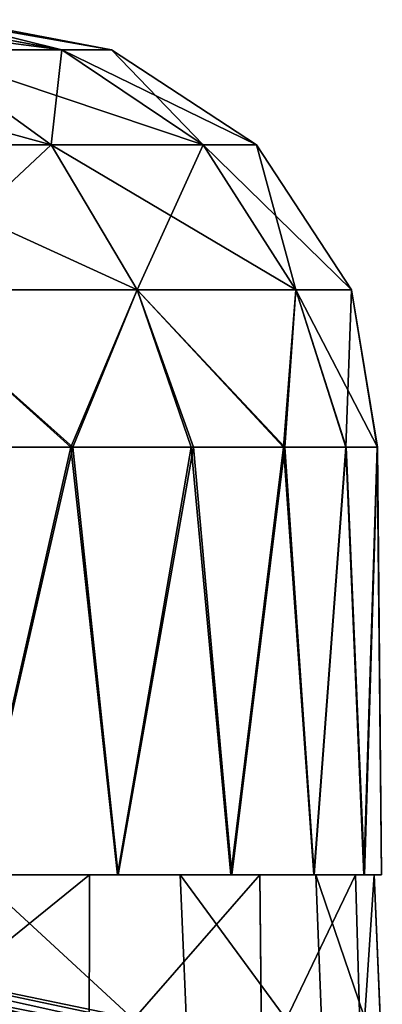
# Model space of a CAD drawing. Units: feet. Extents: x -4 to 15.9, y -6.2 to 2.4.
# Drawn here: x 9.6 to 9.8, y -1.5 to -1.1 of the extents above; entities that cross this region are included whole.
import ezdxf

# ---------------------------------------------------------------- set-up
doc = ezdxf.new("R2010")
doc.units = ezdxf.units.FT
doc.header["$MEASUREMENT"] = 0
doc.layers.get('0').update_dxf_attribs({"color": 255})
doc.layers.add('AFUWA-3-ARPM', color=4, linetype='Continuous')
doc.layers.add('AFUWA-P', color=2, linetype='Continuous')

# ---------------------------------------------------------------- blocks, each defined once
blk = doc.blocks.new('A$C1FD14A52')
at = {"linetype": 'Continuous', "lineweight": 0}
for p, q in [((1.0021, 1.90221), (0.92947, 1.91603)), ((0.91376, 1.90221), (0.97421, 1.85837)), ((0.91376, 1.90221), (0.9792, 1.90221)), ((0.9792, 1.90221), (1.04431, 1.85837)), ((0.9792, 1.90221), (1.0021, 1.90221)), ((1.06883, 1.85837), (1.0021, 1.90221)), ((0.86776, 1.85837), (0.97421, 1.85837)), ((0.97421, 1.85837), (1.04431, 1.85837)), ((1.01392, 1.79164), (0.97421, 1.85837)), ((1.06883, 1.85837), (1.04431, 1.85837)), ((1.08708, 1.79164), (1.04431, 1.85837)), ((1.11267, 1.79164), (1.06883, 1.85837)), ((1.01392, 1.79164), (0.90283, 1.79164)), ((1.01392, 1.79164), (0.98336, 1.71918)), ((1.01392, 1.79164), (1.03878, 1.71918)), ((1.08708, 1.79164), (1.01392, 1.79164)), ((1.08708, 1.79164), (1.08132, 1.71918)), ((1.11017, 1.71918), (1.08708, 1.79164)), ((1.11267, 1.79164), (1.08708, 1.79164)), ((1.11267, 1.79164), (1.1246, 1.71918)), ((1.1247, 1.71918), (1.11267, 1.79164)), ((0.98336, 1.71918), (0.91528, 1.71918)), ((0.98336, 1.71918), (0.91528, 1.71918)), ((0.98336, 1.71918), (1.03878, 1.71918)), ((1.03878, 1.71918), (0.98336, 1.71918)), ((1.08132, 1.71918), (1.03878, 1.71918)), ((1.08132, 1.71918), (1.03878, 1.71918)), ((1.11017, 1.71918), (1.08132, 1.71918)), ((1.08132, 1.71918), (1.11017, 1.71918)), ((1.11017, 1.71918), (1.1246, 1.71918)), ((1.1246, 1.71918), (1.11017, 1.71918)), ((1.1247, 1.71918), (1.1246, 1.71918)), ((1.1246, 1.71918), (1.1247, 1.71918)), ((1.12649, 1.52233), (1.1247, 1.71918)), ((0.98755, 1.52233), (0.93862, 1.52233)), ((0.93862, 1.52233), (0.98755, 1.52233)), ((0.99198, 1.52233), (0.98755, 1.52233)), ((0.98755, 1.52233), (0.99198, 1.52233)), ((0.99183, 1.46024), (0.99198, 1.52233)), ((0.99198, 1.52233), (0.99327, 1.52233)), ((0.99327, 1.52233), (0.99198, 1.52233)), ((1.00478, 1.52233), (0.99327, 1.52233)), ((0.99327, 1.52233), (1.00478, 1.52233)), ((1.00478, 1.52233), (1.05715, 1.52233)), ((1.05715, 1.52233), (1.00478, 1.52233)), ((1.05715, 1.52233), (1.06969, 1.52233)), ((1.05715, 1.52233), (1.06969, 1.52233)), ((1.06969, 1.52233), (1.07046, 1.52233)), ((1.07046, 1.52233), (1.06969, 1.52233)), ((1.07046, 1.52233), (1.07103, 1.46024)), ((1.07107, 1.52233), (1.07046, 1.52233)), ((1.07046, 1.52233), (1.07107, 1.52233)), ((1.07107, 1.52233), (1.09532, 1.52233)), ((1.07107, 1.52233), (1.09532, 1.52233)), ((1.11842, 1.52233), (1.09532, 1.52233)), ((1.11842, 1.52233), (1.09532, 1.52233)), ((1.11458, 1.52233), (1.11637, 1.46024)), ((1.12649, 1.52233), (1.11842, 1.52233)), ((1.12649, 1.52233), (1.11842, 1.52233)), ((1.12314, 1.52233), (1.12575, 1.46024))]:
    blk.add_line(p, q, dxfattribs=at)

msp = doc.modelspace()

# ---------------------------------------------------------------- linework, layer by layer
at = {"layer": 'AFUWA-3-ARPM'}
for points in [[(9.61419, -1.0783, 14.12048), (9.54874, -1.0783, 13.92899), (9.50828, -1.06448, 14.01923)], [(9.50828, -1.06448, 14.01923), (9.53949, -1.06448, 14.11925), (9.61419, -1.0783, 14.12048)], [(9.61419, -1.0783, 14.53255), (9.53907, -1.06448, 14.535), (9.50828, -1.06448, 14.6338)], [(9.50828, -1.06448, 14.6338), (9.54874, -1.0783, 14.72404), (9.61419, -1.0783, 14.53255)], [(9.53907, -1.06448, 14.535), (9.61419, -1.0783, 14.53255), (9.55822, -1.06448, 14.43169)], [(9.53949, -1.06448, 14.11925), (9.55822, -1.06448, 14.22134), (9.61419, -1.0783, 14.12048)], [(9.55822, -1.06448, 14.22134), (9.56446, -1.06448, 14.32754), (9.63708, -1.0783, 14.32651)], [(9.56446, -1.06448, 14.32754), (9.55822, -1.06448, 14.43169), (9.63708, -1.0783, 14.32651)], [(9.55822, -1.06448, 14.22134), (9.63708, -1.0783, 14.32651), (9.61419, -1.0783, 14.12048)], [(9.55822, -1.06448, 14.43169), (9.61419, -1.0783, 14.53255), (9.63708, -1.0783, 14.32651)], [(9.44936, -1.0783, 13.76335), (9.54874, -1.0783, 13.92899), (9.6092, -1.12213, 13.90072)], [(9.50275, -1.12213, 13.72331), (9.44936, -1.0783, 13.76335), (9.6092, -1.12213, 13.90072)], [(9.6092, -1.12213, 14.7523), (9.54874, -1.0783, 14.72404), (9.50275, -1.12213, 14.92971)], [(9.6092, -1.12213, 14.7523), (9.61419, -1.0783, 14.53255), (9.54874, -1.0783, 14.72404)], [(9.6793, -1.12213, 14.10583), (9.54874, -1.0783, 13.92899), (9.61419, -1.0783, 14.12048)], [(9.6092, -1.12213, 13.90072), (9.54874, -1.0783, 13.92899), (9.6793, -1.12213, 14.10583)], [(9.6793, -1.12213, 14.5472), (9.61419, -1.0783, 14.53255), (9.6092, -1.12213, 14.7523)], [(9.61419, -1.0783, 14.12048), (9.63708, -1.0783, 14.32651), (9.70382, -1.12213, 14.32651)], [(9.6793, -1.12213, 14.10583), (9.61419, -1.0783, 14.12048), (9.70382, -1.12213, 14.32651)], [(9.63708, -1.0783, 14.32651), (9.61419, -1.0783, 14.53255), (9.6793, -1.12213, 14.5472)], [(9.6793, -1.12213, 14.5472), (9.70382, -1.12213, 14.32651), (9.63708, -1.0783, 14.32651)], [(9.64891, -1.18887, 13.88216), (9.53782, -1.18887, 13.69701), (9.50275, -1.12213, 13.72331)], [(9.50275, -1.12213, 13.72331), (9.6092, -1.12213, 13.90072), (9.64891, -1.18887, 13.88216)], [(9.6092, -1.12213, 14.7523), (9.50275, -1.12213, 14.92971), (9.53782, -1.18887, 14.95602)], [(9.64891, -1.18887, 14.77087), (9.6092, -1.12213, 14.7523), (9.53782, -1.18887, 14.95602)], [(9.64891, -1.18887, 13.88216), (9.6092, -1.12213, 13.90072), (9.72206, -1.18887, 14.09621)], [(9.6092, -1.12213, 13.90072), (9.6793, -1.12213, 14.10583), (9.72206, -1.18887, 14.09621)], [(9.6793, -1.12213, 14.5472), (9.6092, -1.12213, 14.7523), (9.64891, -1.18887, 14.77087)], [(9.72206, -1.18887, 14.55682), (9.6793, -1.12213, 14.5472), (9.64891, -1.18887, 14.77087)], [(9.74765, -1.18887, 14.32651), (9.72206, -1.18887, 14.09621), (9.6793, -1.12213, 14.10583)], [(9.6793, -1.12213, 14.10583), (9.70382, -1.12213, 14.32651), (9.74765, -1.18887, 14.32651)], [(9.6793, -1.12213, 14.5472), (9.72206, -1.18887, 14.55682), (9.70382, -1.12213, 14.32651)], [(9.70382, -1.12213, 14.32651), (9.72206, -1.18887, 14.55682), (9.74765, -1.18887, 14.32651)], [(9.53782, -1.18887, 14.95602), (9.61835, -1.26133, 14.85806), (9.64891, -1.18887, 14.77087)], [(9.61835, -1.26133, 14.85806), (9.53782, -1.18887, 14.95602), (9.55026, -1.26133, 14.96147)], [(9.61928, -1.26133, 13.79472), (9.53782, -1.18887, 13.69701), (9.64891, -1.18887, 13.88216)], [(9.55148, -1.26133, 13.69166), (9.53782, -1.18887, 13.69701), (9.61928, -1.26133, 13.79472)], [(9.64891, -1.18887, 14.77087), (9.61835, -1.26133, 14.85806), (9.67377, -1.26133, 14.748)], [(9.67482, -1.26133, 13.9056), (9.61928, -1.26133, 13.79472), (9.64891, -1.18887, 13.88216)], [(9.64891, -1.18887, 13.88216), (9.71693, -1.26133, 14.02195), (9.67482, -1.26133, 13.9056)], [(9.64891, -1.18887, 14.77087), (9.71631, -1.26133, 14.63186), (9.72206, -1.18887, 14.55682)], [(9.64891, -1.18887, 14.77087), (9.67377, -1.26133, 14.748), (9.71631, -1.26133, 14.63186)], [(9.72206, -1.18887, 14.09621), (9.71693, -1.26133, 14.02195), (9.64891, -1.18887, 13.88216)], [(9.71631, -1.26133, 14.63186), (9.74515, -1.26133, 14.51129), (9.72206, -1.18887, 14.55682)], [(9.74526, -1.26133, 14.14196), (9.71693, -1.26133, 14.02195), (9.72206, -1.18887, 14.09621)], [(9.74526, -1.26133, 14.14196), (9.72206, -1.18887, 14.09621), (9.75968, -1.26133, 14.26497)], [(9.74515, -1.26133, 14.51129), (9.74765, -1.18887, 14.32651), (9.72206, -1.18887, 14.55682)], [(9.74765, -1.18887, 14.32651), (9.75968, -1.26133, 14.26497), (9.72206, -1.18887, 14.09621)], [(9.74515, -1.26133, 14.51129), (9.75959, -1.26133, 14.38875), (9.74765, -1.18887, 14.32651)], [(9.75959, -1.26133, 14.38875), (9.75968, -1.26133, 14.26497), (9.74765, -1.18887, 14.32651)], [(9.61835, -1.26133, 14.85806), (9.55026, -1.26133, 14.96147), (9.5736, -1.45818, 14.93002)], [(9.61928, -1.26133, 13.79472), (9.57409, -1.45818, 13.72399), (9.55148, -1.26133, 13.69166)], [(9.61835, -1.26133, 14.85806), (9.5736, -1.45818, 14.93002), (9.63977, -1.45818, 14.8204)], [(9.64006, -1.45818, 13.83323), (9.57409, -1.45818, 13.72399), (9.61928, -1.26133, 13.79472)], [(9.61835, -1.26133, 14.85806), (9.63977, -1.45818, 14.8204), (9.67377, -1.26133, 14.748)], [(9.61928, -1.26133, 13.79472), (9.67482, -1.26133, 13.9056), (9.64006, -1.45818, 13.83323)], [(9.63977, -1.45818, 14.8204), (9.69214, -1.45818, 14.70409), (9.67377, -1.26133, 14.748)], [(9.69254, -1.45818, 13.94992), (9.64006, -1.45818, 13.83323), (9.67482, -1.26133, 13.9056)], [(9.71631, -1.26133, 14.63186), (9.67377, -1.26133, 14.748), (9.69214, -1.45818, 14.70409)], [(9.69254, -1.45818, 13.94992), (9.67482, -1.26133, 13.9056), (9.71693, -1.26133, 14.02195)], [(9.71631, -1.26133, 14.63186), (9.69214, -1.45818, 14.70409), (9.7303, -1.45818, 14.58192)], [(9.73043, -1.45818, 14.0714), (9.69254, -1.45818, 13.94992), (9.71693, -1.26133, 14.02195)], [(9.71631, -1.26133, 14.63186), (9.7303, -1.45818, 14.58192), (9.74515, -1.26133, 14.51129)], [(9.73043, -1.45818, 14.0714), (9.71693, -1.26133, 14.02195), (9.74526, -1.26133, 14.14196)], [(9.7303, -1.45818, 14.58192), (9.7534, -1.45818, 14.4561), (9.74515, -1.26133, 14.51129)], [(9.73043, -1.45818, 14.0714), (9.74526, -1.26133, 14.14196), (9.75369, -1.45818, 14.19867)], [(9.75959, -1.26133, 14.38875), (9.74515, -1.26133, 14.51129), (9.7534, -1.45818, 14.4561)], [(9.74526, -1.26133, 14.14196), (9.75968, -1.26133, 14.26497), (9.75369, -1.45818, 14.19867)], [(9.76147, -1.45818, 14.32651), (9.75959, -1.26133, 14.38875), (9.7534, -1.45818, 14.4561)], [(9.75369, -1.45818, 14.19867), (9.75968, -1.26133, 14.26497), (9.76147, -1.45818, 14.32651)], [(9.75968, -1.26133, 14.26497), (9.75959, -1.26133, 14.38875), (9.76147, -1.45818, 14.32651)], [(9.23062, -1.45818, 14.58261), (9.63977, -1.45818, 14.8204), (9.5736, -1.45818, 14.93002)], [(9.69214, -1.45818, 14.70409), (9.23062, -1.45818, 14.58261), (9.28241, -1.45818, 14.41468)], [(9.23062, -1.45818, 14.07042), (9.73043, -1.45818, 14.0714), (9.28241, -1.45818, 14.23835)], [(9.23062, -1.45818, 14.07042), (9.69254, -1.45818, 13.94992), (9.73043, -1.45818, 14.0714)], [(9.57409, -1.45818, 13.72399), (9.64006, -1.45818, 13.83323), (9.23062, -1.45818, 14.07042)], [(9.23062, -1.45818, 14.07042), (9.64006, -1.45818, 13.83323), (9.69254, -1.45818, 13.94992)], [(9.23062, -1.45818, 14.58261), (9.69214, -1.45818, 14.70409), (9.63977, -1.45818, 14.8204)], [(9.25971, -1.45818, 14.61257), (9.70544, -1.45818, 14.6622), (9.32755, -1.45818, 14.35939)], [(9.70544, -1.45818, 14.6622), (9.25971, -1.45818, 14.61257), (9.32214, -1.45818, 14.79966)], [(9.70628, -1.54818, 14.66525), (9.32214, -1.45818, 14.79966), (9.25971, -1.45818, 14.61257)], [(9.70628, -1.54818, 14.66525), (9.25971, -1.45818, 14.61257), (9.32755, -1.45818, 14.35939)], [(9.28241, -1.45818, 14.41468), (9.28241, -1.45818, 14.23835), (9.76147, -1.45818, 14.32651)], [(9.75369, -1.45818, 14.19867), (9.76147, -1.45818, 14.32651), (9.28241, -1.45818, 14.23835)], [(9.28241, -1.45818, 14.41468), (9.76147, -1.45818, 14.32651), (9.7534, -1.45818, 14.4561)], [(9.7303, -1.45818, 14.58192), (9.69214, -1.45818, 14.70409), (9.28241, -1.45818, 14.41468)], [(9.28241, -1.45818, 14.23835), (9.73043, -1.45818, 14.0714), (9.75369, -1.45818, 14.19867)], [(9.28241, -1.45818, 14.41468), (9.7534, -1.45818, 14.4561), (9.7303, -1.45818, 14.58192)], [(9.73119, -1.45818, 14.08232), (9.66872, -1.45818, 13.8961), (9.2865, -1.45818, 14.1006)], [(9.32755, -1.45818, 14.35939), (9.73119, -1.45818, 14.08232), (9.2865, -1.45818, 14.1006)], [(9.34593, -1.45818, 13.84191), (9.2865, -1.45818, 14.1006), (9.66872, -1.45818, 13.8961)], [(9.2865, -1.45818, 14.1006), (9.73482, -1.54818, 14.08303), (9.32755, -1.45818, 14.35939)], [(9.2865, -1.45818, 14.1006), (9.67262, -1.54818, 13.89737), (9.73482, -1.54818, 14.08303)], [(9.67262, -1.54818, 13.89737), (9.2865, -1.45818, 14.1006), (9.34593, -1.45818, 13.84191)], [(9.32214, -1.45818, 14.79966), (9.39457, -1.45818, 14.87209), (9.62697, -1.45818, 14.84243)], [(9.70544, -1.45818, 14.6622), (9.32214, -1.45818, 14.79966), (9.62697, -1.45818, 14.84243)], [(9.32214, -1.45818, 14.79966), (9.62674, -1.54818, 14.84378), (9.39457, -1.45818, 14.87209)], [(9.70628, -1.54818, 14.66525), (9.62674, -1.54818, 14.84378), (9.32214, -1.45818, 14.79966)], [(9.32755, -1.45818, 14.35939), (9.75813, -1.45818, 14.27569), (9.73119, -1.45818, 14.08232)], [(9.74956, -1.45818, 14.47086), (9.32755, -1.45818, 14.35939), (9.70544, -1.45818, 14.6622)], [(9.32755, -1.45818, 14.35939), (9.74956, -1.45818, 14.47086), (9.75813, -1.45818, 14.27569)], [(9.73482, -1.54818, 14.08303), (9.76191, -1.54818, 14.27758), (9.32755, -1.45818, 14.35939)], [(9.75216, -1.54818, 14.47452), (9.70628, -1.54818, 14.66525), (9.32755, -1.45818, 14.35939)], [(9.32755, -1.45818, 14.35939), (9.76191, -1.54818, 14.27758), (9.75216, -1.54818, 14.47452)], [(9.40047, -1.45818, 13.75509), (9.34593, -1.45818, 13.84191), (9.66872, -1.45818, 13.8961)], [(9.40047, -1.45818, 13.75509), (9.67262, -1.54818, 13.89737), (9.34593, -1.45818, 13.84191)], [(9.51696, -1.45818, 15.00421), (9.62697, -1.45818, 14.84243), (9.39457, -1.45818, 14.87209)], [(9.51563, -1.54818, 15.0063), (9.39457, -1.45818, 14.87209), (9.62674, -1.54818, 14.84378)], [(9.66872, -1.45818, 13.8961), (9.57487, -1.45818, 13.72656), (9.40047, -1.45818, 13.75509)], [(9.40047, -1.45818, 13.75509), (9.57681, -1.54818, 13.72569), (9.67262, -1.54818, 13.89737)], [(9.62674, -1.54818, 14.84378), (9.62697, -1.45818, 14.84243), (9.51563, -1.54818, 15.0063)], [(9.62697, -1.45818, 14.84243), (9.51696, -1.45818, 15.00421), (9.51563, -1.54818, 15.0063)], [(9.57487, -1.45818, 13.72656), (9.67262, -1.54818, 13.89737), (9.57681, -1.54818, 13.72569)], [(9.66872, -1.45818, 13.8961), (9.67262, -1.54818, 13.89737), (9.57487, -1.45818, 13.72656)], [(9.70544, -1.45818, 14.6622), (9.62697, -1.45818, 14.84243), (9.62674, -1.54818, 14.84378)], [(9.70628, -1.54818, 14.66525), (9.70544, -1.45818, 14.6622), (9.62674, -1.54818, 14.84378)], [(9.66872, -1.45818, 13.8961), (9.73482, -1.54818, 14.08303), (9.67262, -1.54818, 13.89737)], [(9.73119, -1.45818, 14.08232), (9.73482, -1.54818, 14.08303), (9.66872, -1.45818, 13.8961)], [(9.74956, -1.45818, 14.47086), (9.70544, -1.45818, 14.6622), (9.70628, -1.54818, 14.66525)], [(9.75216, -1.54818, 14.47452), (9.74956, -1.45818, 14.47086), (9.70628, -1.54818, 14.66525)], [(9.75813, -1.45818, 14.27569), (9.76191, -1.54818, 14.27758), (9.73119, -1.45818, 14.08232)], [(9.76191, -1.54818, 14.27758), (9.73482, -1.54818, 14.08303), (9.73119, -1.45818, 14.08232)], [(9.75216, -1.54818, 14.47452), (9.75813, -1.45818, 14.27569), (9.74956, -1.45818, 14.47086)], [(9.75813, -1.45818, 14.27569), (9.75216, -1.54818, 14.47452), (9.76191, -1.54818, 14.27758)]]:
    msp.add_3dface(points, dxfattribs=at)

# ---------------------------------------------------------------- block references
at = {"layer": 'AFUWA-P'}
msp.add_blockref('A$C1FD14A52', (8.63488, -2.98049), dxfattribs=at)

doc.saveas('drawing.dxf')
